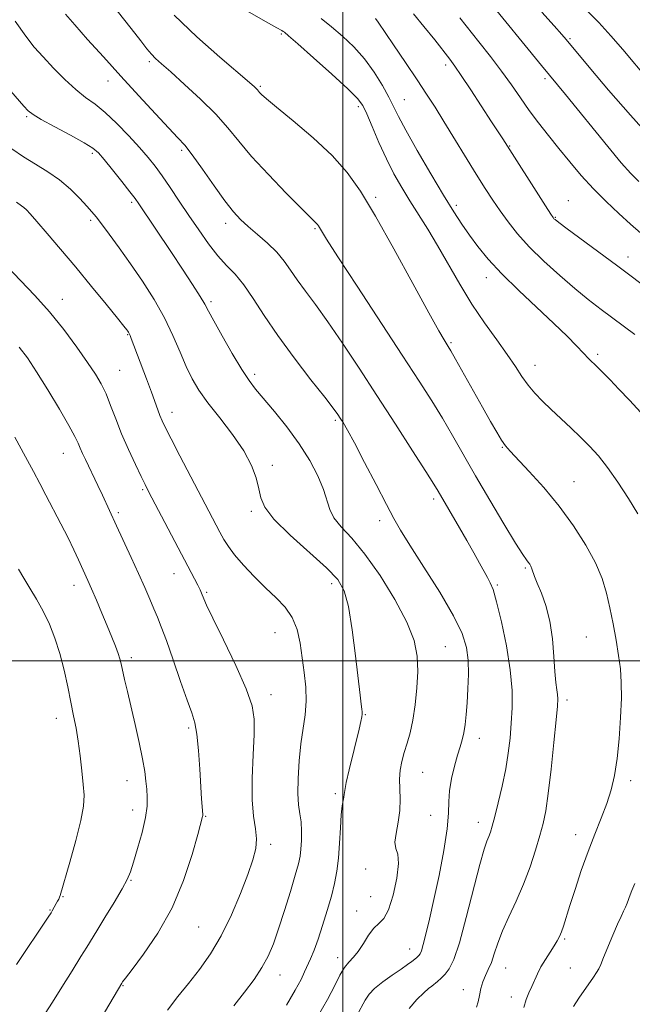
# Model space of a CAD drawing. Extents: x 2054800 to 2057700, y 339800 to 342700.
# Drawn here: x 2056913 to 2057078, y 341407 to 341673 of the extents above; entities that cross this region are included whole.
import ezdxf

# ---------------------------------------------------------------- set-up
doc = ezdxf.new("R2010")
doc.units = 0
doc.header["$MEASUREMENT"] = 0
for name, color, linetype, lineweight in [('32000', 7, 'Continuous', 0), ('DTM SPOT ELEVATION', 2, 'Continuous', 13), ('INDEX CONTOUR', 41, 'Continuous', 13), ('INTERMEDIATE CONTOUR', 44, 'Continuous', 0)]:
    doc.layers.add(name, color=color, linetype=linetype, lineweight=lineweight)

msp = doc.modelspace()

# ---------------------------------------------------------------- linework, layer by layer
at = {"layer": '32000', "flags": 128}
for points in [[(2057000, 342500), (2057000, 340000)], [(2055000, 341500), (2057500, 341500)]]:
    msp.add_lwpolyline(points, dxfattribs=at)
at = {"layer": 'DTM SPOT ELEVATION'}
for p in [(2056983.39, 341669.07, 1132.2), (2057061.22, 341667.82, 1119.8), (2056947.79, 341661.57, 1136.3), (2057027.72, 341660.7, 1126.4), (2056936.68, 341656.38, 1138.7), (2056977.74, 341654.99, 1133.8), (2057054.5, 341657.07, 1122.3), (2057016.58, 341651.32, 1129.1), (2057004.11, 341649.46, 1132.4), (2056914.75, 341646.82, 1142.2), (2056932.46, 341636.9, 1142.3), (2056956.48, 341637.74, 1138.3), (2057044.96, 341638.85, 1125.9), (2056942.99, 341623.71, 1142.3), (2057008.81, 341625, 1133.7), (2057060.78, 341624.17, 1125.3), (2057030.58, 341622.87, 1129.6), (2056931.98, 341618.79, 1144.3), (2056968.4, 341618.01, 1138.5), (2057057.22, 341619.65, 1125.9), (2056992.47, 341616.61, 1136.16), (2057076.89, 341608.95, 1125.4), (2057038.69, 341603.37, 1130.6), (2056924.31, 341597.55, 1147.3), (2056964.4, 341596.9, 1141.7), (2056941.97, 341588.01, 1146.1), (2057029.13, 341585.87, 1133.8), (2057068.7, 341582.71, 1129.7), (2056939.79, 341578.34, 1147.1), (2057051.78, 341579.75, 1131.3), (2056976.22, 341577.32, 1141.6), (2056953.9, 341567.07, 1145.4), (2056997.93, 341564.86, 1140.25), (2057042.98, 341557.61, 1134.1), (2056924.61, 341555.98, 1150.8), (2056980.96, 341552.71, 1143.6), (2056945.98, 341546.21, 1148.2), (2057062.25, 341548.33, 1133.2), (2057024.41, 341543.66, 1138.4), (2056939.43, 341540.01, 1149.7), (2056975.32, 341540.38, 1144.3), (2057009.85, 341537.79, 1140.49), (2057049.17, 341525.05, 1136.2), (2056954.47, 341523.54, 1148.7), (2056927.5, 341520.37, 1152.6), (2056996.92, 341520.87, 1144.5), (2057041.65, 341520.51, 1137.8), (2056963.24, 341518.53, 1147.8), (2056981.67, 341507.63, 1146.9), (2057065.64, 341506.49, 1134.9), (2057027.57, 341503.84, 1141.1), (2056942.97, 341500.89, 1151.6), (2056980.63, 341490.87, 1147.4), (2057060.43, 341489.46, 1135.6), (2057006.04, 341485.52, 1143.9), (2056922.72, 341484.55, 1154.6), (2056958.37, 341481.91, 1150.3), (2057036.75, 341479.15, 1139.4), (2057021.47, 341469.99, 1141.06), (2056941.75, 341467.72, 1152.7), (2057077.55, 341467.74, 1133.6), (2056997.9, 341464.19, 1144.32), (2056943.29, 341459.76, 1152.6), (2056962.94, 341458.08, 1149.9), (2057023.61, 341458.4, 1141.05), (2057036.51, 341456.48, 1138.6), (2057062.72, 341453.16, 1134.6), (2056980.53, 341450.54, 1147.6), (2057006.11, 341443.89, 1142.61), (2056942.81, 341440.88, 1151.9), (2056924.51, 341436.41, 1153.9), (2057007.51, 341436.43, 1143.1), (2056921.03, 341432.87, 1154.1), (2057003.67, 341432.57, 1142.63), (2056961.06, 341428.25, 1149.1), (2057059.78, 341425.05, 1133.8), (2057018.02, 341422.35, 1140.7), (2056998.53, 341419.97, 1142.51), (2057043.9, 341417.24, 1135.2), (2057061.26, 341417.2, 1132.9), (2056982.99, 341415.28, 1145.3), (2056940.73, 341412.43, 1149.9), (2057024.36, 341412.58, 1137.98), (2057032.49, 341411.37, 1136.6), (2057045.39, 341409.34, 1134.6)]:
    msp.add_point(p, dxfattribs=at)
at = {"layer": 'INDEX CONTOUR'}
for points in [[(2057083.665, 341640.374, 1120), (2057077.484, 341647.1801, 1120), (2057071.626, 341653.943, 1120), (2057066.87, 341659.571, 1120), (2057060.171, 341667.5871, 1120), (2057059.013, 341668.936, 1120), (2057056.964, 341671.261, 1120), (2057053.651, 341674.956, 1120)], [(2057003.743, 341404.374, 1140), (2057006.001, 341408.552, 1140), (2057007.025, 341410.12, 1140), (2057008.512, 341411.695, 1140), (2057010.733, 341413.466, 1140), (2057013.303, 341415.278, 1140), (2057015.669, 341416.888, 1140), (2057017.403, 341418.108, 1140), (2057018.56, 341418.97, 1140), (2057019.832, 341419.972, 1140), (2057020.198, 341420.281, 1140), (2057020.488, 341420.573, 1140), (2057020.777, 341420.979, 1140), (2057021.14, 341421.829, 1140), (2057021.655, 341423.5, 1140), (2057022.3841, 341426.315, 1140), (2057023.342, 341430.368, 1140), (2057024.531, 341435.697, 1140), (2057025.9, 341442.154, 1140), (2057027.196, 341448.848, 1140), (2057028.115, 341454.701, 1140), (2057028.467, 341458.953, 1140), (2057028.529, 341462.116, 1140), (2057028.695, 341465.015, 1140), (2057029.252, 341468.263, 1140), (2057030.071, 341471.609, 1140), (2057030.919, 341474.587, 1140), (2057031.608, 341476.878, 1140), (2057032.14, 341478.749, 1140), (2057032.56, 341480.617, 1140), (2057032.911, 341482.836, 1140), (2057033.211, 341485.524, 1140), (2057033.473, 341488.737, 1140), (2057033.694, 341492.46, 1140), (2057033.806, 341496.399, 1140), (2057033.7239, 341500.186, 1140), (2057033.301, 341503.648, 1140), (2057032.146, 341507.387, 1140), (2057029.806, 341512.199, 1140), (2057026.083, 341518.514, 1140), (2057021.795, 341525.308, 1140), (2057018.016, 341531.189, 1140), (2057015.495, 341535.24, 1140), (2057013.6811, 341538.4339, 1140), (2057011.701, 341542.217, 1140), (2057008.9401, 341547.562, 1140), (2057005.832, 341553.553, 1140), (2057003.073, 341558.804, 1140), (2057001.187, 341562.268, 1140), (2057000.028, 341564.264, 1140), (2056999.277, 341565.4531, 1140), (2056998.573, 341566.506, 1140), (2056997.372, 341568.146, 1140), (2056995.087, 341571.1071, 1140), (2056991.374, 341575.846, 1140), (2056986.864, 341581.704, 1140), (2056982.435, 341587.746, 1140), (2056978.772, 341593.177, 1140), (2056975.803, 341597.776, 1140), (2056973.263, 341601.464, 1140), (2056970.914, 341604.274, 1140), (2056968.615, 341606.6821, 1140), (2056966.247, 341609.278, 1140), (2056963.728, 341612.504, 1140), (2056961.104, 341616.224, 1140), (2056958.458, 341620.155, 1140), (2056955.874, 341624.032, 1140), (2056953.446, 341627.642, 1140), (2056951.271, 341630.792, 1140), (2056949.369, 341633.393, 1140), (2056947.455, 341635.7921, 1140), (2056945.165, 341638.442, 1140), (2056942.2659, 341641.632, 1140), (2056939.042, 341644.979, 1140), (2056935.905, 341647.932, 1140), (2056933.149, 341650.134, 1140), (2056930.591, 341651.982, 1140), (2056927.933, 341654.066, 1140), (2056924.978, 341656.798, 1140), (2056921.9419, 341659.894, 1140), (2056919.148, 341662.892, 1140), (2056916.777, 341665.546, 1140), (2056914.45, 341668.478, 1140), (2056911.65, 341672.522, 1140)], [(2057080.35, 341566.985, 1130), (2057077.276, 341570.32, 1130), (2057074.395, 341573.333, 1130), (2057072.011, 341575.797, 1130), (2057070.111, 341577.737, 1130), (2057068.608, 341579.243, 1130), (2057066.21, 341581.588, 1130), (2057064.826, 341582.997, 1130), (2057062.976, 341584.937, 1130), (2057060.4139, 341587.563, 1130), (2057056.895, 341590.998, 1130), (2057047.383, 341599.909, 1130), (2057042.79, 341604.41, 1130), (2057039.171, 341608.338, 1130), (2057036.391, 341611.745, 1130), (2057034.135, 341614.801, 1130), (2057032.077, 341617.753, 1130), (2057029.86, 341621.144, 1130), (2057027.118, 341625.592, 1130), (2057023.665, 341631.406, 1130), (2057020.044, 341637.655, 1130), (2057016.9791, 341643.095, 1130), (2057014.971, 341646.853, 1130), (2057012.344, 341652.06, 1130), (2057010.617, 341655.202, 1130), (2057008.415, 341658.767, 1130), (2057005.821, 341662.346, 1130), (2057002.932, 341665.602, 1130), (2056999.907, 341668.49, 1130), (2056996.919, 341671.0379, 1130), (2056994.105, 341673.27, 1130)], [(2056934.762, 341403.6429, 1150), (2056940.399, 341413.148, 1150), (2056940.602, 341413.448, 1150), (2056941.351, 341414.453, 1150), (2056943.142, 341416.792, 1150), (2056946.258, 341420.916, 1150), (2056950.116, 341426.5849, 1150), (2056953.924, 341433.385, 1150), (2056957.024, 341440.784, 1150), (2056959.321, 341447.772, 1150), (2056960.857, 341453.222, 1150), (2056962.161, 341458.036, 1150), (2056962.185, 341458.238, 1150), (2056962.173, 341458.59, 1150), (2056961.887, 341462.851, 1150), (2056961.382, 341470.86, 1150), (2056961.014, 341475.895, 1150), (2056960.574, 341480.282, 1150), (2056960.035, 341483.35, 1150), (2056959.24, 341485.97, 1150), (2056957.9989, 341489.395, 1150), (2056956.221, 341494.4531, 1150), (2056954.212, 341500.257, 1150), (2056952.381, 341505.4931, 1150), (2056951.024, 341509.195, 1150), (2056949.996, 341511.791, 1150), (2056949.041, 341514.058, 1150), (2056947.934, 341516.657, 1150), (2056946.578, 341519.792, 1150), (2056944.905, 341523.55, 1150), (2056942.909, 341527.9079, 1150), (2056938.942, 341536.46, 1150), (2056935.156, 341544.736, 1150), (2056933.93, 341547.32, 1150), (2056930.544, 341554.319, 1150), (2056929.765, 341555.977, 1150), (2056929.146, 341557.38, 1150), (2056928.59, 341558.714, 1150), (2056927.73, 341560.532, 1150), (2056926.13, 341563.4829, 1150), (2056923.534, 341567.929, 1150), (2056920.402, 341573.102, 1150), (2056917.374, 341577.951, 1150), (2056914.907, 341581.698, 1150), (2056912.734, 341584.659, 1150)]]:
    msp.add_polyline3d(points, dxfattribs=at)
at = {"layer": 'INTERMEDIATE CONTOUR'}
for points in [[(2057079.751, 341629.309, 1122), (2057077.598, 341631.452, 1122), (2057075.034, 341634.364, 1122), (2057071.4059, 341638.7261, 1122), (2057059.962, 341652.743, 1122), (2057053.513, 341660.613, 1122), (2057038.705, 341678.84, 1122)], [(2057017.818, 341406.239, 1138), (2057019.883, 341408.731, 1138), (2057021.809, 341410.523, 1138), (2057023.101, 341411.644, 1138), (2057023.93, 341412.335, 1138), (2057025.487, 341413.559, 1138), (2057026.479, 341414.417, 1138), (2057027.539, 341415.495, 1138), (2057028.629, 341416.959, 1138), (2057029.859, 341419.515, 1138), (2057031.377, 341424.007, 1138), (2057033.247, 341430.815, 1138), (2057036.9, 341445.1019, 1138), (2057038.075, 341449.237, 1138), (2057038.821, 341451.409, 1138), (2057039.322, 341452.624, 1138), (2057039.749, 341453.791, 1138), (2057040.238, 341455.441, 1138), (2057040.918, 341458.008, 1138), (2057041.86, 341461.752, 1138), (2057042.913, 341466.241, 1138), (2057043.869, 341470.868, 1138), (2057044.57, 341475.163, 1138), (2057045.0479, 341479.199, 1138), (2057045.385, 341483.183, 1138), (2057045.617, 341487.348, 1138), (2057045.59, 341492.024, 1138), (2057045.106, 341497.565, 1138), (2057044.058, 341504.066, 1138), (2057042.712, 341510.586, 1138), (2057041.427, 341515.921, 1138), (2057040.468, 341519.23, 1138), (2057039.72, 341521.101, 1138), (2057038.974, 341522.4841, 1138), (2057036.841, 341526.386, 1138), (2057035.302, 341529.163, 1138), (2057033.421, 341532.475, 1138), (2057031.428, 341535.9309, 1138), (2057025.68, 341545.773, 1138), (2057024.543, 341547.636, 1138), (2057022.372, 341551.078, 1138), (2057018.773, 341556.704, 1138), (2057014.1629, 341563.858, 1138), (2057009.167, 341571.569, 1138), (2057004.326, 341578.9829, 1138), (2056999.862, 341585.709, 1138), (2056995.915, 341591.471, 1138), (2056992.5941, 341596.0891, 1138), (2056989.865, 341599.761, 1138), (2056987.661, 341602.779, 1138), (2056985.866, 341605.414, 1138), (2056984.163, 341607.841, 1138), (2056982.184, 341610.214, 1138), (2056979.694, 341612.636, 1138), (2056976.978, 341614.999, 1138), (2056974.452, 341617.142, 1138), (2056972.384, 341619.032, 1138), (2056970.448, 341621.14, 1138), (2056968.169, 341624.063, 1138), (2056965.253, 341628.131, 1138), (2056962.117, 341632.603, 1138), (2056959.36, 341636.47, 1138), (2056957.346, 341639.068, 1138), (2056955.519, 341641.116, 1138), (2056953.087, 341643.674, 1138), (2056949.48, 341647.533, 1138), (2056944.995, 341652.396, 1138), (2056940.145, 341657.694, 1138), (2056935.414, 341662.896, 1138), (2056931.16, 341667.615, 1138), (2056927.709, 341671.5009, 1138), (2056925.201, 341674.448, 1138)], [(2057035.979, 341406.631, 1136), (2057036.423, 341408.039, 1136), (2057036.811, 341409.768, 1136), (2057037.203, 341411.659, 1136), (2057037.706, 341413.502, 1136), (2057038.39, 341415.165, 1136), (2057039.1931, 341416.82, 1136), (2057040.014, 341418.715, 1136), (2057040.805, 341421.058, 1136), (2057041.725, 341423.892, 1136), (2057042.982, 341427.222, 1136), (2057044.707, 341431.034, 1136), (2057046.703, 341435.249, 1136), (2057048.6939, 341439.769, 1136), (2057050.4501, 341444.452, 1136), (2057051.914, 341448.961, 1136), (2057053.074, 341452.914, 1136), (2057053.947, 341456.175, 1136), (2057054.654, 341459.596, 1136), (2057055.344, 341464.276, 1136), (2057056.118, 341470.842, 1136), (2057056.881, 341478.035, 1136), (2057057.489, 341484.124, 1136), (2057057.832, 341487.841, 1136), (2057057.934, 341489.7601, 1136), (2057057.852, 341490.917, 1136), (2057057.6459, 341492.236, 1136), (2057057.377, 341494.185, 1136), (2057057.107, 341497.123, 1136), (2057056.857, 341501.232, 1136), (2057056.487, 341506.003, 1136), (2057055.813, 341510.755, 1136), (2057054.738, 341514.912, 1136), (2057053.494, 341518.323, 1136), (2057052.395, 341520.944, 1136), (2057051.677, 341522.776, 1136), (2057050.966, 341524.85, 1136), (2057050.672, 341525.518, 1136), (2057050.34, 341526.086, 1136), (2057049.96, 341526.606, 1136), (2057049.454, 341527.254, 1136), (2057048.455, 341528.709, 1136), (2057046.5229, 341531.775, 1136), (2057043.405, 341536.934, 1136), (2057039.5921, 341543.368, 1136), (2057035.759, 341549.936, 1136), (2057029.519, 341560.821, 1136), (2057026.792, 341565.48, 1136), (2057023.96, 341570.104, 1136), (2057020.532, 341575.482, 1136), (2057015.963, 341582.504, 1136), (2057003.798, 341601.087, 1136), (2056998.64, 341608.994, 1136), (2056995.578, 341613.752, 1136), (2056994.186, 341615.986, 1136), (2056993.38, 341617.354, 1136), (2056993.114, 341617.73, 1136), (2056992.8109, 341618.067, 1136), (2056991.143, 341619.665, 1136), (2056988.703, 341622.089, 1136), (2056984.691, 341626.161, 1136), (2056979.8969, 341631.157, 1136), (2056975.382, 341636.082, 1136), (2056971.896, 341640.198, 1136), (2056968.937, 341643.803, 1136), (2056965.689, 341647.4479, 1136), (2056961.615, 341651.4901, 1136), (2056957.285, 341655.494, 1136), (2056953.551, 341658.829, 1136), (2056951.0359, 341661.055, 1136), (2056949.463, 341662.495, 1136), (2056948.3321, 341663.664, 1136), (2056947.151, 341665.074, 1136), (2056945.479, 341667.2071, 1136), (2056942.886, 341670.544, 1136), (2056939.149, 341675.325, 1136)], [(2057048.748, 341406.566, 1134), (2057049.361, 341408.712, 1134), (2057050.107, 341410.517, 1134), (2057050.886, 341412.173, 1134), (2057052.426, 341415.599, 1134), (2057053.389, 341417.487, 1134), (2057054.583, 341419.511, 1134), (2057055.849, 341421.494, 1134), (2057056.969, 341423.219, 1134), (2057057.786, 341424.551, 1134), (2057058.377, 341425.687, 1134), (2057058.878, 341426.908, 1134), (2057059.423, 341428.5, 1134), (2057061.162, 341434.012, 1134), (2057062.567, 341438.397, 1134), (2057064.2581, 341443.462, 1134), (2057066.088, 341448.6009, 1134), (2057067.917, 341453.32, 1134), (2057069.629, 341457.596, 1134), (2057071.116, 341461.52, 1134), (2057072.298, 341465.2439, 1134), (2057073.2101, 341469.146, 1134), (2057073.918, 341473.664, 1134), (2057074.472, 341479.038, 1134), (2057074.86, 341484.712, 1134), (2057075.055, 341489.935, 1134), (2057075.032, 341494.18, 1134), (2057074.7869, 341497.832, 1134), (2057074.319, 341501.502, 1134), (2057073.643, 341505.638, 1134), (2057072.827, 341510.039, 1134), (2057071.958, 341514.34, 1134), (2057071.052, 341518.303, 1134), (2057069.863, 341522.197, 1134), (2057068.075, 341526.417, 1134), (2057065.459, 341531.2381, 1134), (2057062.126, 341536.452, 1134), (2057058.269, 341541.734, 1134), (2057054.142, 341546.748, 1134), (2057050.233, 341551.122, 1134), (2057045.076, 341556.604, 1134), (2057043.823, 341558.052, 1134), (2057042.777, 341559.535, 1134), (2057041.47, 341561.665, 1134), (2057039.765, 341564.609, 1134), (2057037.612, 341568.426, 1134), (2057030.371, 341581.398, 1134), (2057029.091, 341583.661, 1134), (2057028.4021, 341584.829, 1134), (2057027.276, 341586.605, 1134), (2057025.885, 341588.9949, 1134), (2057023.1791, 341593.849, 1134), (2057018.85, 341601.753, 1134), (2057013.684, 341611.157, 1134), (2057008.7419, 341619.977, 1134), (2057004.757, 341626.656, 1134), (2057001.164, 341631.733, 1134), (2056997.072, 341636.273, 1134), (2056991.931, 341641.045, 1134), (2056986.549, 341645.628, 1134), (2056982.075, 341649.308, 1134), (2056979.361, 341651.572, 1134), (2056978.06, 341652.724, 1134), (2056977.526, 341653.271, 1134), (2056976.94, 341653.973, 1134), (2056976.644, 341654.304, 1134), (2056976.136, 341654.789, 1134), (2056974.7731, 341655.977, 1134), (2056966.798, 341662.811, 1134), (2056960.636, 341668.296, 1134), (2056954.52, 341674.159, 1134)], [(2057079.546, 341539.641, 1132), (2057076.957, 341543.806, 1132), (2057074.132, 341548.169, 1132), (2057071.363, 341552.155, 1132), (2057068.856, 341555.348, 1132), (2057066.488, 341557.962, 1132), (2057064.055, 341560.371, 1132), (2057061.417, 341562.866, 1132), (2057056.098, 341567.838, 1132), (2057053.7669, 341570.096, 1132), (2057051.7109, 341572.249, 1132), (2057049.899, 341574.416, 1132), (2057048.252, 341576.734, 1132), (2057046.495, 341579.401, 1132), (2057044.307, 341582.631, 1132), (2057041.469, 341586.579, 1132), (2057038.189, 341591.164, 1132), (2057034.777, 341596.243, 1132), (2057031.496, 341601.639, 1132), (2057025.521, 341612.064, 1132), (2057022.847, 341616.477, 1132), (2057018.037, 341624.055, 1132), (2057015.845, 341627.662, 1132), (2057013.745, 341631.403, 1132), (2057011.697, 341635.452, 1132), (2057009.697, 341639.848, 1132), (2057007.885, 341644.087, 1132), (2057006.44, 341647.529, 1132), (2057005.366, 341649.816, 1132), (2057003.961, 341651.722, 1132), (2057001.351, 341654.3, 1132), (2056997.039, 341658.231, 1132), (2056992.05, 341662.6829, 1132), (2056987.787, 341666.448, 1132), (2056985.3019, 341668.622, 1132), (2056984.2391, 341669.523, 1132), (2056983.887, 341669.774, 1132), (2056983.503, 341669.981, 1132), (2056982.211, 341670.694, 1132), (2056979.1, 341672.444, 1132), (2056973.638, 341675.6129, 1132)], [(2057080.3231, 341601.789, 1126), (2057077.337, 341604.078, 1126), (2057073.772, 341606.725, 1126), (2057060.444, 341616.551, 1126), (2057058.158, 341618.2549, 1126), (2057057.184, 341619.007, 1126), (2057056.888, 341619.272, 1126), (2057056.664, 341619.551, 1126), (2057056.038, 341620.492, 1126), (2057054.566, 341622.778, 1126), (2057043.064, 341640.804, 1126), (2057040.076, 341645.411, 1126), (2057034.472, 341653.979, 1126), (2057031.905, 341657.852, 1126), (2057030.164, 341660.397, 1126), (2057028.8009, 341662.2491, 1126), (2057024.7239, 341667.471, 1126), (2057021.847, 341671.079, 1126), (2057019.026, 341674.471, 1126)], [(2057082.337, 341656.648, 1118), (2057075.453, 341664.8539, 1118), (2057072.222, 341668.613, 1118), (2057068.961, 341672.19, 1118), (2057065.5859, 341675.62, 1118)], [(2057078.671, 341588.037, 1128), (2057069.629, 341594.783, 1128), (2057066.112, 341597.4811, 1128), (2057062.523, 341600.401, 1128), (2057058.429, 341603.936, 1128), (2057054.161, 341607.84, 1128), (2057050.238, 341611.703, 1128), (2057047.054, 341615.205, 1128), (2057044.504, 341618.379, 1128), (2057042.357, 341621.344, 1128), (2057040.377, 341624.261, 1128), (2057038.32, 341627.45, 1128), (2057035.938, 341631.272, 1128), (2057027.21, 341645.509, 1128), (2057024.814, 341649.344, 1128), (2057022.557, 341652.856, 1128), (2057019.997, 341656.742, 1128), (2057016.873, 341661.415, 1128), (2057013.668, 341666.175, 1128), (2057009.504, 341672.304, 1128), (2057008.81, 341673.294, 1128)], [(2057080.338, 341615.341, 1124), (2057077.546, 341617.816, 1124), (2057074.373, 341620.6749, 1124), (2057070.953, 341623.886, 1124), (2057067.517, 341627.346, 1124), (2057064.251, 341630.951, 1124), (2057061.169, 341634.606, 1124), (2057058.237, 341638.217, 1124), (2057055.433, 341641.7109, 1124), (2057052.762, 341645.115, 1124), (2057050.239, 341648.478, 1124), (2057047.844, 341651.8569, 1124), (2057045.414, 341655.347, 1124), (2057042.753, 341659.052, 1124), (2057039.753, 341663, 1124), (2057036.667, 341666.921, 1124), (2057031.481, 341673.418, 1124)], [(2056993.157, 341404.02, 1142), (2056995.804, 341408.744, 1142), (2056997.773, 341412.499, 1142), (2056999.195, 341415.2959, 1142), (2057000.373, 341417.318, 1142), (2057001.56, 341418.791, 1142), (2057002.808, 341420.099, 1142), (2057004.121, 341421.666, 1142), (2057005.493, 341423.761, 1142), (2057006.896, 341426.0201, 1142), (2057008.294, 341427.9261, 1142), (2057009.66, 341429.202, 1142), (2057010.993, 341430.545, 1142), (2057012.302, 341432.893, 1142), (2057013.5499, 341436.817, 1142), (2057014.528, 341441.412, 1142), (2057014.979, 341445.403, 1142), (2057014.777, 341447.889, 1142), (2057014.29, 341449.464, 1142), (2057014.017, 341451.093, 1142), (2057014.302, 341453.509, 1142), (2057014.888, 341456.52, 1142), (2057015.365, 341459.702, 1142), (2057015.441, 341462.7061, 1142), (2057015.2899, 341465.488, 1142), (2057015.2, 341468.08, 1142), (2057015.399, 341470.524, 1142), (2057015.866, 341472.894, 1142), (2057016.522, 341475.278, 1142), (2057017.285, 341477.787, 1142), (2057018.082, 341480.636, 1142), (2057018.84, 341484.067, 1142), (2057019.487, 341488.208, 1142), (2057019.956, 341492.724, 1142), (2057020.177, 341497.164, 1142), (2057020.03, 341501.262, 1142), (2057019.181, 341505.479, 1142), (2057017.243, 341510.46, 1142), (2057014.011, 341516.567, 1142), (2057010.004, 341523.0329, 1142), (2057005.924, 341528.806, 1142), (2057002.374, 341533.103, 1142), (2056999.5571, 341536.1959, 1142), (2056997.577, 341538.62, 1142), (2056996.43, 341540.876, 1142), (2056994.754, 341546.244, 1142), (2056993.222, 341549.888, 1142), (2056991.024, 341554.085, 1142), (2056988.209, 341558.581, 1142), (2056984.899, 341563.099, 1142), (2056981.527, 341567.276, 1142), (2056976.45, 341573.272, 1142), (2056974.676, 341575.609, 1142), (2056972.7, 341578.641, 1142), (2056970.143, 341582.931, 1142), (2056967.422, 341587.679, 1142), (2056965.156, 341591.743, 1142), (2056963.746, 341594.35, 1142), (2056962.737, 341596.191, 1142), (2056961.454, 341598.3271, 1142), (2056959.395, 341601.56, 1142), (2056956.725, 341605.658, 1142), (2056953.774, 341610.129, 1142), (2056944.991, 341623.2609, 1142), (2056943.949, 341624.719, 1142), (2056942.544, 341626.545, 1142), (2056940.374, 341629.292, 1142), (2056937.864, 341632.437, 1142), (2056935.643, 341635.19, 1142), (2056934.0931, 341637.003, 1142), (2056932.588, 341638.297, 1142), (2056930.252, 341639.737, 1142), (2056926.548, 341641.782, 1142), (2056922.295, 341644.076, 1142), (2056918.65, 341646.058, 1142), (2056916.436, 341647.356, 1142), (2056915.155, 341648.352, 1142), (2056913.972, 341649.618, 1142), (2056905.0151, 341659.808, 1142)], [(2056984.778, 341407.208, 1144), (2056987.135, 341411.259, 1144), (2056988.695, 341414.127, 1144), (2056989.672, 341416.131, 1144), (2056991.238, 341419.696, 1144), (2056992.193, 341422.009, 1144), (2056993.2929, 341424.964, 1144), (2056994.523, 341428.647, 1144), (2056995.764, 341432.685, 1144), (2056996.868, 341436.589, 1144), (2056997.723, 341440.026, 1144), (2056998.343, 341443.286, 1144), (2056998.7781, 341446.814, 1144), (2056999.077, 341450.872, 1144), (2056999.304, 341454.984, 1144), (2056999.524, 341458.488, 1144), (2056999.782, 341460.892, 1144), (2057000.034, 341462.372, 1144), (2057000.219, 341463.274, 1144), (2057000.315, 341463.988, 1144), (2057000.476, 341465.086, 1144), (2057000.895, 341467.184, 1144), (2057001.695, 341470.641, 1144), (2057004.366, 341481.64, 1144), (2057004.829, 341483.635, 1144), (2057005.098, 341484.898, 1144), (2057005.217, 341485.666, 1144), (2057005.218, 341486.259, 1144), (2057005.124, 341487.019, 1144), (2057004.9459, 341488.335, 1144), (2057004.634, 341490.798, 1144), (2057003.373, 341501.335, 1144), (2057002.453, 341508.412, 1144), (2057001.46, 341514.642, 1144), (2057000.363, 341518.878, 1144), (2056998.629, 341521.925, 1144), (2056995.599, 341525.077, 1144), (2056985.758, 341533.943, 1144), (2056981.4041, 341538.225, 1144), (2056978.9199, 341541.457, 1144), (2056977.839, 341543.997, 1144), (2056977.322, 341546.456, 1144), (2056976.622, 341549.3401, 1144), (2056975.366, 341552.751, 1144), (2056973.274, 341556.6859, 1144), (2056970.23, 341561.069, 1144), (2056966.759, 341565.527, 1144), (2056963.552, 341569.607, 1144), (2056961.124, 341573.022, 1144), (2056959.296, 341576.123, 1144), (2056957.7151, 341579.421, 1144), (2056956.063, 341583.314, 1144), (2056954.158, 341587.739, 1144), (2056951.851, 341592.518, 1144), (2056949.058, 341597.471, 1144), (2056945.945, 341602.4041, 1144), (2056942.74, 341607.123, 1144), (2056939.673, 341611.426, 1144), (2056936.968, 341615.091, 1144), (2056934.852, 341617.893, 1144), (2056933.426, 341619.745, 1144), (2056932.3021, 341621.121, 1144), (2056930.967, 341622.635, 1144), (2056929.0201, 341624.7359, 1144), (2056926.505, 341627.217, 1144), (2056923.578, 341629.703, 1144), (2056920.391, 341631.915, 1144), (2056917.095, 341633.941, 1144), (2056913.837, 341635.96, 1144), (2056910.724, 341638.133, 1144)], [(2056970.543, 341407.003, 1146), (2056973.446, 341410.685, 1146), (2056976.016, 341414.129, 1146), (2056978.156, 341417.344, 1146), (2056979.827, 341420.418, 1146), (2056981.236, 341423.732, 1146), (2056982.6489, 341427.745, 1146), (2056984.244, 341432.68, 1146), (2056985.836, 341437.826, 1146), (2056987.149, 341442.24, 1146), (2056987.981, 341445.259, 1146), (2056988.427, 341447.351, 1146), (2056988.652, 341449.264, 1146), (2056988.787, 341451.569, 1146), (2056988.816, 341454.12, 1146), (2056988.687, 341456.592, 1146), (2056988.3831, 341458.806, 1146), (2056988.041, 341461.166, 1146), (2056987.83, 341464.224, 1146), (2056987.885, 341468.33, 1146), (2056988.188, 341473.032, 1146), (2056988.681, 341477.675, 1146), (2056989.8261, 341485.474, 1146), (2056990.106, 341489.11, 1146), (2056989.987, 341492.9271, 1146), (2056989.571, 341496.8891, 1146), (2056989.018, 341500.885, 1146), (2056988.422, 341504.798, 1146), (2056987.609, 341508.467, 1146), (2056986.335, 341511.724, 1146), (2056984.425, 341514.488, 1146), (2056981.968, 341517.029, 1146), (2056979.122, 341519.705, 1146), (2056976.077, 341522.744, 1146), (2056973.166, 341525.864, 1146), (2056970.758, 341528.651, 1146), (2056969.094, 341530.836, 1146), (2056967.916, 341532.707, 1146), (2056966.84, 341534.697, 1146), (2056956.044, 341555.2939, 1146), (2056953.665, 341559.86, 1146), (2056952.116, 341562.88, 1146), (2056951.21, 341564.754, 1146), (2056950.618, 341566.166, 1146), (2056950.0401, 341567.7259, 1146), (2056948.333, 341572.508, 1146), (2056947.0231, 341576.071, 1146), (2056942.938, 341586.96, 1146), (2056942.5979, 341587.803, 1146), (2056942.353, 341588.337, 1146), (2056942.157, 341588.69, 1146), (2056941.98, 341588.955, 1146), (2056941.717, 341589.3081, 1146), (2056940.9569, 341590.266, 1146), (2056939.215, 341592.431, 1146), (2056936.1811, 341596.181, 1146), (2056932.241, 341601.013, 1146), (2056927.955, 341606.202, 1146), (2056923.84, 341611.0911, 1146), (2056920.24, 341615.299, 1146), (2056917.455, 341618.514, 1146), (2056915.674, 341620.54, 1146), (2056914.639, 341621.656, 1146), (2056913.982, 341622.258, 1146), (2056913.292, 341622.77, 1146), (2056911.989, 341623.719, 1146)], [(2056952.663, 341405.781, 1148), (2056955.502, 341409.47, 1148), (2056958.365, 341413.039, 1148), (2056961.31, 341416.797, 1148), (2056964.2819, 341420.9981, 1148), (2056967.195, 341425.886, 1148), (2056969.953, 341431.528, 1148), (2056972.401, 341437.313, 1148), (2056974.372, 341442.455, 1148), (2056975.733, 341446.387, 1148), (2056976.489, 341449.406, 1148), (2056976.678, 341452.027, 1148), (2056976.386, 341454.763, 1148), (2056975.896, 341458.1151, 1148), (2056975.539, 341462.582, 1148), (2056975.551, 341468.387, 1148), (2056975.803, 341474.646, 1148), (2056976.068, 341480.196, 1148), (2056976.091, 341484.302, 1148), (2056975.5, 341487.923, 1148), (2056973.889, 341492.444, 1148), (2056971.077, 341498.742, 1148), (2056967.78, 341505.652, 1148), (2056964.933, 341511.503, 1148), (2056963.241, 341515.054, 1148), (2056962.466, 341516.785, 1148), (2056961.853, 341518.312, 1148), (2056961.454, 341519.187, 1148), (2056960.854, 341520.399, 1148), (2056959.952, 341522.14, 1148), (2056947.598, 341545.699, 1148), (2056946.63, 341547.598, 1148), (2056945.577, 341549.74, 1148), (2056944.028, 341552.964, 1148), (2056942.162, 341556.988, 1148), (2056940.305, 341561.254, 1148), (2056938.715, 341565.281, 1148), (2056937.354, 341568.902, 1148), (2056936.113, 341572.032, 1148), (2056934.85, 341574.691, 1148), (2056933.3, 341577.333, 1148), (2056931.165, 341580.518, 1148), (2056928.243, 341584.632, 1148), (2056924.712, 341589.341, 1148), (2056920.844, 341594.1349, 1148), (2056916.898, 341598.5921, 1148), (2056913.074, 341602.629, 1148), (2056909.557, 341606.2511, 1148)], [(2056919.698, 341404.953, 1152), (2056921.6421, 341407.979, 1152), (2056924.22, 341412.05, 1152), (2056926.994, 341416.47, 1152), (2056929.362, 341420.271, 1152), (2056930.927, 341422.817, 1152), (2056933.606, 341427.231, 1152), (2056935.8, 341430.809, 1152), (2056938.29, 341434.898, 1152), (2056940.446, 341438.537, 1152), (2056941.817, 341441.082, 1152), (2056942.684, 341443.162, 1152), (2056943.511, 341445.725, 1152), (2056944.625, 341449.422, 1152), (2056945.821, 341453.708, 1152), (2056946.759, 341457.739, 1152), (2056947.1891, 341460.877, 1152), (2056947.225, 341463.305, 1152), (2056947.0739, 341465.414, 1152), (2056946.883, 341467.588, 1152), (2056946.57, 341470.194, 1152), (2056945.994, 341473.596, 1152), (2056945.073, 341477.986, 1152), (2056943.951, 341482.886, 1152), (2056941.875, 341491.727, 1152), (2056941.122, 341495.007, 1152), (2056940.186, 341499.196, 1152), (2056939.842, 341500.555, 1152), (2056939.375, 341502.0129, 1152), (2056938.655, 341503.953, 1152), (2056937.668, 341506.44, 1152), (2056936.4301, 341509.46, 1152), (2056934.988, 341512.918, 1152), (2056933.518, 341516.403, 1152), (2056932.225, 341519.424, 1152), (2056931.249, 341521.651, 1152), (2056928.714, 341527.28, 1152), (2056927.4781, 341529.95, 1152), (2056925.889, 341533.204, 1152), (2056923.929, 341537.015, 1152), (2056919.885, 341544.716, 1152), (2056918.257, 341547.889, 1152), (2056916.601, 341551.087, 1152), (2056914.443, 341555.08, 1152), (2056911.491, 341560.331, 1152)], [(2056911.982, 341418.134, 1154), (2056920.508, 341430.876, 1154), (2056921.288, 341432.068, 1154), (2056921.628, 341432.627, 1154), (2056922.714, 341434.564, 1154), (2056923.059, 341435.211, 1154), (2056923.3501, 341435.785, 1154), (2056923.568, 341436.2651, 1154), (2056923.747, 341436.774, 1154), (2056926.357, 341445.71, 1154), (2056928.004, 341451.566, 1154), (2056929.366, 341456.963, 1154), (2056930.055, 341460.856, 1154), (2056930.178, 341463.791, 1154), (2056929.964, 341466.717, 1154), (2056929.608, 341470.336, 1154), (2056929.161, 341474.382, 1154), (2056928.635, 341478.345, 1154), (2056928.0429, 341481.8709, 1154), (2056927.377, 341485.229, 1154), (2056926.627, 341488.848, 1154), (2056925.777, 341493.022, 1154), (2056924.801, 341497.525, 1154), (2056923.667, 341501.998, 1154), (2056922.349, 341506.149, 1154), (2056920.855, 341509.955, 1154), (2056919.195, 341513.461, 1154), (2056917.405, 341516.6991, 1154), (2056915.609, 341519.66, 1154), (2056913.956, 341522.326, 1154), (2056912.534, 341524.74, 1154)], [(2057062.127, 341406.833, 1132), (2057063.63, 341409.052, 1132), (2057067.536, 341414.748, 1132), (2057068.367, 341416.011, 1132), (2057068.957, 341417.006, 1132), (2057069.511, 341418.158, 1132), (2057070.284, 341419.984, 1132), (2057072.788, 341426.043, 1132), (2057074.047, 341429.003, 1132), (2057074.999, 341431.108, 1132), (2057075.6811, 341432.533, 1132), (2057076.192, 341433.632, 1132), (2057076.623, 341434.701, 1132), (2057077.426, 341436.886, 1132), (2057077.914, 341438.099, 1132), (2057078.731, 341440.004, 1132)]]:
    msp.add_polyline3d(points, dxfattribs=at)

doc.saveas('drawing.dxf')
